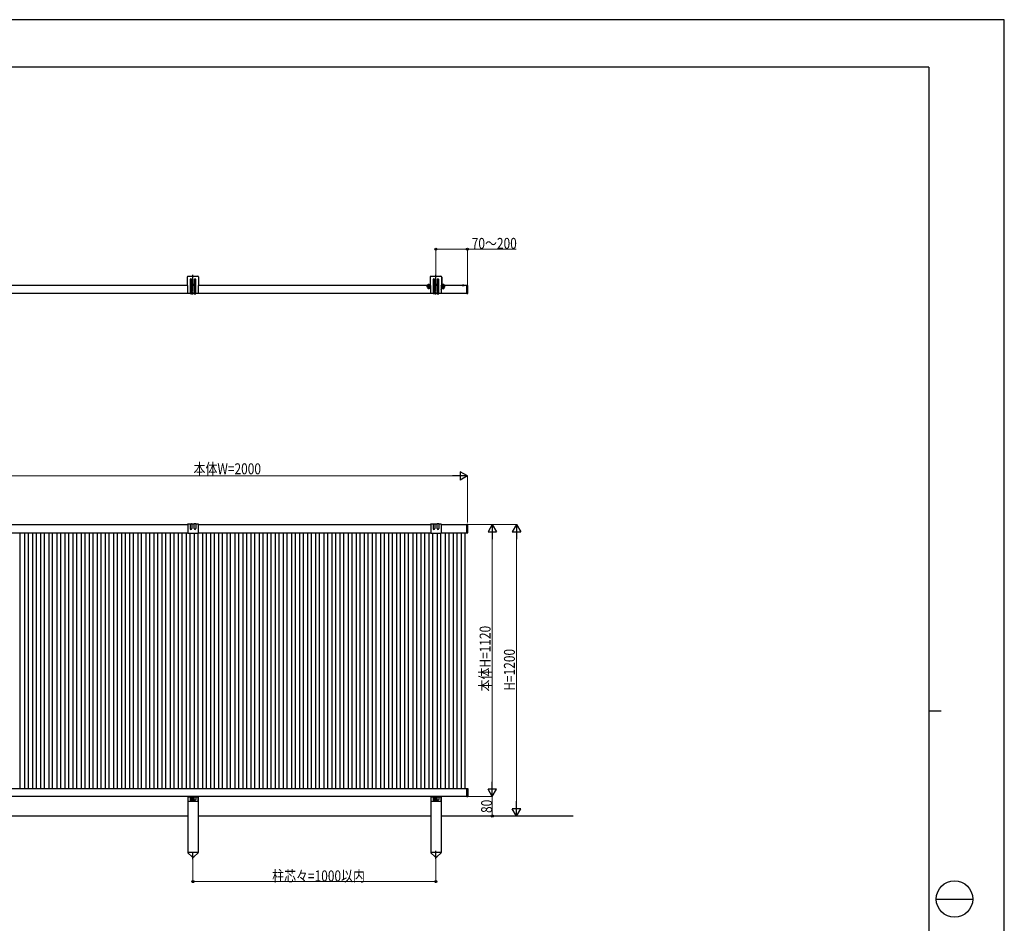
# Model space of a CAD drawing. Units: millimetres. Extents: x 0 to 8410, y 0 to 5940.
# Drawn here: x 4357 to 8410, y 2220 to 5940 of the extents above; entities that cross this region are included whole.
import ezdxf

# ---------------------------------------------------------------- set-up
doc = ezdxf.new("R2010")
doc.units = ezdxf.units.MM
doc.linetypes.add('YCENTER_1', pattern=[13, 10, -1, 1, -1])
doc.linetypes.add('YHIDDEN_1', pattern=[4, 3, -1])
for name, color, linetype, lineweight in [('YKK_A1', 4, 'Continuous', 30), ('YKK_D', 6, 'Continuous', 13), ('YKK_ZWAK', 7, 'Continuous', 30)]:
    doc.layers.add(name, color=color, linetype=linetype, lineweight=lineweight)
doc.styles.add('text-b', font='extslim2.shx', dxfattribs={"width": 0.8, "bigfont": 'extfont2.shx'})

msp = doc.modelspace()

# ---------------------------------------------------------------- linework, layer by layer
at = {"layer": 'YKK_A1'}
for p, q in [((5047.5, 4845.6), (5047.5, 4881.1)), ((5050, 4883.6), (5091, 4883.6)), ((5058.5, 4869.8), (5058.5, 4812.1)), ((5065.5, 4812.1), (5065.5, 4869.8)), ((5075.5, 4869.8), (5075.5, 4812.1)), ((5082.5, 4812.1), (5082.5, 4869.8)), ((5093.5, 4881.1), (5093.5, 4845.6)), ((6046.5, 4880.6), (6046.5, 4848.6)), ((6047.5, 4845.6), (6047.5, 4881.1)), ((6050, 4883.6), (6091, 4883.6)), ((6058.5, 4869.8), (6058.5, 4812.1)), ((6065.5, 4812.1), (6065.5, 4869.8)), ((6075.5, 4869.8), (6075.5, 4812.1)), ((6082.5, 4812.1), (6082.5, 4869.8)), ((6093.5, 4881.1), (6093.5, 4845.6)), ((6094.5, 4880.6), (6094.5, 4848.6)), ((5047.5, 4845.6), (4202.5, 4845.6)), ((5047.5, 4845.6), (5049.5, 4845.6)), ((5049.5, 4845.3), (5049.5, 4845.6)), ((5049.5, 4830.3), (5049.5, 4843.9)), ((5049.5, 4812.1), (5049.5, 4828.9)), ((5091.5, 4845.6), (5091.5, 4845.3)), ((5091.5, 4845.6), (5093.5, 4845.6)), ((5091.5, 4843.9), (5091.5, 4830.3)), ((5091.5, 4828.9), (5091.5, 4812.1)), ((6047.5, 4845.6), (5093.5, 4845.6)), ((6032.5, 4847.6), (6045.5, 4847.6)), ((6032.5, 4846.1), (6045.5, 4846.1)), ((6047.5, 4845.6), (6049.5, 4845.6)), ((6049.5, 4845.3), (6049.5, 4845.6)), ((6049.5, 4830.3), (6049.5, 4843.9)), ((6049.5, 4812.1), (6049.5, 4828.9)), ((6091.5, 4845.6), (6091.5, 4845.3)), ((6091.5, 4845.6), (6093.5, 4845.6)), ((6091.5, 4843.9), (6091.5, 4830.3)), ((6091.5, 4828.9), (6091.5, 4812.1)), ((6197.5, 4845.6), (6093.5, 4845.6)), ((6095.5, 4847.6), (6108.5, 4847.6)), ((6095.5, 4846.1), (6108.5, 4846.1)), ((6178.9, 4845.6), (6186.1, 4845.6)), ((6182.5, 4849.1), (6182.5, 4842.5)), ((6197.5, 4845.9), (6197.5, 4843.6)), ((6197.5, 4813.6), (6197.5, 4845.6)), ((6197.5, 4816.9), (6197.5, 4842.6)), ((6197.8, 4846.2), (6197.8, 4843.9)), ((6197.8, 4846.2), (6201.1, 4846)), ((6197.8, 4842.6), (6197.8, 4843.9)), ((6197.8, 4816.9), (6197.8, 4842.6)), ((6202, 4842.8), (6202, 4845)), ((6202, 4842.6), (6202, 4842.8)), ((6202, 4816.9), (6202, 4842.6)), ((4202.5, 4813.6), (5049.5, 4813.6)), ((5058.5, 4812.1), (5049.5, 4812.1)), ((5064.5, 4811.1), (5059.5, 4811.1)), ((5075.5, 4812.1), (5065.5, 4812.1)), ((5076.5, 4811.1), (5081.5, 4811.1)), ((5091.5, 4812.1), (5082.5, 4812.1)), ((5091.5, 4813.6), (6049.5, 4813.6)), ((6058.5, 4812.1), (6049.5, 4812.1)), ((6064.5, 4811.1), (6059.5, 4811.1)), ((6075.5, 4812.1), (6065.5, 4812.1)), ((6076.5, 4811.1), (6081.5, 4811.1)), ((6091.5, 4812.1), (6082.5, 4812.1)), ((6091.5, 4813.6), (6197.5, 4813.6)), ((6197.5, 4815.8), (6197.5, 4813.5)), ((6197.8, 4815.6), (6197.8, 4816.9)), ((6197.8, 4815.6), (6197.8, 4813.2)), ((6197.8, 4813.2), (6201.1, 4813.4)), ((6202, 4816.6), (6202, 4816.9)), ((6202, 4814.4), (6202, 4816.6)), ((4202.5, 3861.6), (5049.5, 3861.6)), ((5091.5, 3861.6), (6049.5, 3861.6)), ((6049.5, 3862), (6047.6, 3861.9)), ((6058.5, 3863.5), (6049.5, 3863.5)), ((6049.5, 3862), (6049.5, 3826.2)), ((6058.5, 3863.5), (6058.5, 3845.1)), ((6059.5, 3864.5), (6064.5, 3864.5)), ((6075.5, 3863.5), (6065.5, 3863.5)), ((6065.5, 3863.5), (6065.5, 3845.1)), ((6075.5, 3845.1), (6075.5, 3863.5)), ((6081.5, 3864.5), (6076.5, 3864.5)), ((6082.5, 3863.5), (6082.5, 3845.1)), ((6091.5, 3863.5), (6082.5, 3863.5)), ((6093.5, 3862), (6091.5, 3862)), ((6091.5, 3862), (6091.5, 3826.2)), ((6091.5, 3861.6), (6197.5, 3861.6)), ((6197.5, 3827.6), (6197.5, 3861.6)), ((6197.5, 3827.6), (6197.5, 3861.6)), ((6202, 3861.6), (6197.5, 3861.6)), ((6202, 3827.6), (6202, 3861.6)), ((4202.5, 3827.6), (5049.5, 3827.6)), ((4358.4, 3827.6), (4358.4, 2775.6)), ((4376.7, 3827.6), (4376.7, 2775.6)), ((4391.7, 3827.6), (4391.7, 2775.6)), ((4410, 3827.6), (4410, 2775.6)), ((4425, 3827.6), (4425, 2775.6)), ((4443.3, 3827.6), (4443.3, 2775.6)), ((4458.3, 3827.6), (4458.3, 2775.6)), ((4476.6, 3827.6), (4476.6, 2775.6)), ((4491.6, 3827.6), (4491.6, 2775.6)), ((4509.9, 3827.6), (4509.9, 2775.6)), ((4524.9, 3827.6), (4524.9, 2775.6)), ((4543.2, 3827.6), (4543.2, 2775.6)), ((4558.2, 3827.6), (4558.2, 2775.6)), ((4576.5, 3827.6), (4576.5, 2775.6)), ((4591.5, 3827.6), (4591.5, 2775.6)), ((4609.8, 3827.6), (4609.8, 2775.6)), ((4624.8, 3827.6), (4624.8, 2775.6)), ((4643.1, 3827.6), (4643.1, 2775.6)), ((4658.1, 3827.6), (4658.1, 2775.6)), ((4676.4, 3827.6), (4676.4, 2775.6)), ((4691.4, 3827.6), (4691.4, 2775.6)), ((4709.7, 3827.6), (4709.7, 2775.6)), ((4724.7, 3827.6), (4724.7, 2775.6)), ((4743, 3827.6), (4743, 2775.6)), ((4758, 3827.6), (4758, 2775.6)), ((4776.3, 3827.6), (4776.3, 2775.6)), ((4791.3, 3827.6), (4791.3, 2775.6)), ((4809.6, 3827.6), (4809.6, 2775.6)), ((4824.6, 3827.6), (4824.6, 2775.6)), ((4842.9, 3827.6), (4842.9, 2775.6)), ((4857.9, 3827.6), (4857.9, 2775.6)), ((4876.2, 3827.6), (4876.2, 2775.6)), ((4891.2, 3827.6), (4891.2, 2775.6)), ((4909.5, 3827.6), (4909.5, 2775.6)), ((4924.5, 3827.6), (4924.5, 2775.6)), ((4942.8, 3827.6), (4942.8, 2775.6)), ((4957.8, 3827.6), (4957.8, 2775.6)), ((4976.1, 3827.6), (4976.1, 2775.6)), ((4991.1, 3827.6), (4991.1, 2775.6)), ((5009.4, 3827.6), (5009.4, 2775.6)), ((5024.4, 3827.6), (5024.4, 2775.6)), ((5042.7, 3827.6), (5042.7, 2775.6)), ((5057.7, 3826.2), (5057.7, 2775.6)), ((5076, 3826.2), (5076, 2775.6)), ((5091, 3826.2), (5091, 2775.6)), ((5091.5, 3827.6), (6049.5, 3827.6)), ((5109.3, 3827.6), (5109.3, 2775.6)), ((5124.3, 3827.6), (5124.3, 2775.6)), ((5142.6, 3827.6), (5142.6, 2775.6)), ((5157.6, 3827.6), (5157.6, 2775.6)), ((5175.9, 3827.6), (5175.9, 2775.6)), ((5190.9, 3827.6), (5190.9, 2775.6)), ((5209.2, 3827.6), (5209.2, 2775.6)), ((5224.2, 3827.6), (5224.2, 2775.6)), ((5242.5, 3827.6), (5242.5, 2775.6)), ((5257.5, 3827.6), (5257.5, 2775.6)), ((5275.8, 3827.6), (5275.8, 2775.6)), ((5290.8, 3827.6), (5290.8, 2775.6)), ((5309.1, 3827.6), (5309.1, 2775.6)), ((5324.1, 3827.6), (5324.1, 2775.6)), ((5342.4, 3827.6), (5342.4, 2775.6)), ((5357.4, 3827.6), (5357.4, 2775.6)), ((5375.7, 3827.6), (5375.7, 2775.6)), ((5390.7, 3827.6), (5390.7, 2775.6)), ((5409, 3827.6), (5409, 2775.6)), ((5424, 3827.6), (5424, 2775.6)), ((5442.3, 3827.6), (5442.3, 2775.6)), ((5457.3, 3827.6), (5457.3, 2775.6)), ((5475.6, 3827.6), (5475.6, 2775.6)), ((5490.6, 3827.6), (5490.6, 2775.6)), ((5508.9, 3827.6), (5508.9, 2775.6)), ((5523.9, 3827.6), (5523.9, 2775.6)), ((5542.2, 3827.6), (5542.2, 2775.6)), ((5557.2, 3827.6), (5557.2, 2775.6)), ((5575.5, 3827.6), (5575.5, 2775.6)), ((5590.5, 3827.6), (5590.5, 2775.6)), ((5608.8, 3827.6), (5608.8, 2775.6)), ((5623.8, 3827.6), (5623.8, 2775.6)), ((5642.1, 3827.6), (5642.1, 2775.6)), ((5657.1, 3827.6), (5657.1, 2775.6)), ((5675.4, 3827.6), (5675.4, 2775.6)), ((5690.4, 3827.6), (5690.4, 2775.6)), ((5708.7, 3827.6), (5708.7, 2775.6)), ((5723.7, 3827.6), (5723.7, 2775.6)), ((5742, 3827.6), (5742, 2775.6)), ((5757, 3827.6), (5757, 2775.6)), ((5775.3, 3827.6), (5775.3, 2775.6)), ((5790.3, 3827.6), (5790.3, 2775.6)), ((5808.6, 3827.6), (5808.6, 2775.6)), ((5823.6, 3827.6), (5823.6, 2775.6)), ((5841.9, 3827.6), (5841.9, 2775.6)), ((5856.9, 3827.6), (5856.9, 2775.6)), ((5875.2, 3827.6), (5875.2, 2775.6)), ((5890.2, 3827.6), (5890.2, 2775.6)), ((5908.5, 3827.6), (5908.5, 2775.6)), ((5923.5, 3827.6), (5923.5, 2775.6)), ((5941.8, 3827.6), (5941.8, 2775.6)), ((5956.8, 3827.6), (5956.8, 2775.6)), ((5975.1, 3827.6), (5975.1, 2775.6)), ((5990.1, 3827.6), (5990.1, 2775.6)), ((6008.4, 3827.6), (6008.4, 2775.6)), ((6023.4, 3827.6), (6023.4, 2775.6)), ((6041.7, 3827.6), (6041.7, 2775.6)), ((6049.5, 3826.2), (6091.5, 3826.2)), ((6056.7, 3826.2), (6056.7, 2775.6)), ((6075, 3826.2), (6075, 2775.6)), ((6090, 3826.2), (6090, 2775.6)), ((6091.5, 3827.6), (6197.5, 3827.6)), ((6108.3, 3827.6), (6108.3, 2775.6)), ((6123.3, 3827.6), (6123.3, 2775.6)), ((6141.6, 3827.6), (6141.6, 2775.6)), ((6156.6, 3827.6), (6156.6, 2775.6)), ((6174.9, 3827.6), (6174.9, 2775.6)), ((6189.9, 3827.6), (6189.9, 2775.6)), ((6197.5, 3827.6), (6202, 3827.6)), ((4202.5, 2775.6), (6197.5, 2775.6)), ((6197.5, 2741.6), (6197.5, 2775.6)), ((6197.5, 2741.6), (6197.5, 2775.6)), ((6197.5, 2775.6), (6202, 2775.6)), ((6202, 2775.6), (6202, 2741.6)), ((6197.5, 2741.6), (4202.5, 2741.6)), ((5049.5, 2741.6), (5049.5, 2511.6)), ((5050, 2741.6), (5050, 2724.6)), ((5050, 2740.1), (5059, 2740.1)), ((5052, 2722.6), (5089, 2722.6)), ((5059, 2741.6), (5059, 2729.6)), ((5060, 2739.1), (5065, 2739.1)), ((5061, 2727.6), (5064, 2727.6)), ((5066, 2729.6), (5066, 2741.6)), ((5066, 2740.1), (5075, 2740.1)), ((5075, 2729.6), (5075, 2741.6)), ((5081, 2739.1), (5076, 2739.1)), ((5080, 2727.6), (5077, 2727.6)), ((5082, 2741.6), (5082, 2729.6)), ((5082, 2740.1), (5091, 2740.1)), ((5091, 2741.6), (5091, 2724.6)), ((5091.5, 2741.6), (5091.5, 2511.6)), ((6049.5, 2741.6), (6049.5, 2511.6)), ((6050, 2741.6), (6050, 2724.6)), ((6050, 2740.1), (6059, 2740.1)), ((6052, 2722.6), (6089, 2722.6)), ((6059, 2741.6), (6059, 2729.6)), ((6060, 2739.1), (6065, 2739.1)), ((6061, 2727.6), (6064, 2727.6)), ((6066, 2729.6), (6066, 2741.6)), ((6066, 2740.1), (6075, 2740.1)), ((6075, 2729.6), (6075, 2741.6)), ((6081, 2739.1), (6076, 2739.1)), ((6080, 2727.6), (6077, 2727.6)), ((6082, 2741.6), (6082, 2729.6)), ((6082, 2740.1), (6091, 2740.1)), ((6091, 2741.6), (6091, 2724.6)), ((6091.5, 2741.6), (6091.5, 2511.6)), ((6197.5, 2741.6), (6202, 2741.6)), ((5049.5, 2661.6), (4091.5, 2661.6)), ((6049.5, 2661.6), (5091.5, 2661.6)), ((6636, 2661.6), (6091.5, 2661.6)), ((5049.3, 2511.6), (5049.3, 2510.6)), ((5091.7, 2511.6), (5049.3, 2511.6)), ((5049.3, 2510.6), (5067, 2493)), ((5091.7, 2510.6), (5074, 2493)), ((5091.7, 2510.6), (5091.7, 2511.6)), ((6049.3, 2511.6), (6049.3, 2510.6)), ((6091.7, 2511.6), (6049.3, 2511.6)), ((6049.3, 2510.6), (6067, 2493)), ((6091.7, 2510.6), (6074, 2493)), ((6091.7, 2510.6), (6091.7, 2511.6))]:
    msp.add_line(p, q, dxfattribs=at)
at = {"layer": 'YKK_A1', "linetype": 'YCENTER_1'}
for p, q in [((5070.5, 4808.1), (5070.5, 4889.2)), ((6070.5, 4808.1), (6070.5, 4889.2)), ((5066.3, 4848.8), (5074.8, 4848.8)), ((5070.5, 4844.5), (5070.5, 4853)), ((6040.5, 4851.1), (6040.5, 4831.1)), ((6066.3, 4848.8), (6074.8, 4848.8)), ((6070.5, 4844.5), (6070.5, 4853)), ((6100.5, 4851.1), (6100.5, 4831.1)), ((6200, 4810.5), (6200, 4848.8)), ((5070.5, 2483.9), (5070.5, 2514.9)), ((6070.5, 2486), (6070.5, 2518.5))]:
    msp.add_line(p, q, dxfattribs=at)
at = {"layer": 'YKK_A1', "ltscale": 0.5}
for p, q in [((5068.4, 4848.4), (5068.4, 4849.2)), ((5068.4, 4849.2), (5069.3, 4849.2)), ((5069.3, 4848.4), (5068.4, 4848.4)), ((5070.1, 4850), (5070.1, 4850.9)), ((5070.1, 4850.9), (5070.9, 4850.9)), ((5070.1, 4846.7), (5070.1, 4847.5)), ((5070.9, 4846.7), (5070.1, 4846.7)), ((5070.9, 4850.9), (5070.9, 4850)), ((5070.9, 4847.5), (5070.9, 4846.7)), ((5071.8, 4849.2), (5072.6, 4849.2)), ((5072.6, 4848.4), (5071.8, 4848.4)), ((5072.6, 4849.2), (5072.6, 4848.4)), ((6032.5, 4846.1), (6032.5, 4847.6)), ((6068.4, 4848.4), (6068.4, 4849.2)), ((6068.4, 4849.2), (6069.3, 4849.2)), ((6069.3, 4848.4), (6068.4, 4848.4)), ((6070.1, 4850), (6070.1, 4850.9)), ((6070.1, 4850.9), (6070.9, 4850.9)), ((6070.1, 4846.7), (6070.1, 4847.5)), ((6070.9, 4846.7), (6070.1, 4846.7)), ((6070.9, 4850.9), (6070.9, 4850)), ((6070.9, 4847.5), (6070.9, 4846.7)), ((6071.8, 4849.2), (6072.6, 4849.2)), ((6072.6, 4848.4), (6071.8, 4848.4)), ((6072.6, 4849.2), (6072.6, 4848.4)), ((6108.5, 4846.1), (6108.5, 4847.6))]:
    msp.add_line(p, q, dxfattribs=at)
at = {"layer": 'YKK_A1', "linetype": 'YHIDDEN_1', "ltscale": 0.5}
for p, q in [((6047.8, 4843.8), (6033.8, 4843.8)), ((6033.8, 4839.3), (6033.8, 4843.8)), ((6046.8, 4839.3), (6033.8, 4839.3)), ((6035.5, 4845.9), (6035.5, 4845.6)), ((6045.5, 4845.9), (6035.5, 4845.9)), ((6038.3, 4845.6), (6035.5, 4845.6)), ((6037.5, 4837.8), (6036.3, 4839.3)), ((6037.3, 4845.6), (6037.3, 4845.1)), ((6044.8, 4845.6), (6037.3, 4845.6)), ((6038.5, 4837.8), (6037.5, 4837.8)), ((6038.3, 4834.6), (6038.3, 4845.9)), ((6038.5, 4846.2), (6038.7, 4847)), ((6042.5, 4846.2), (6038.5, 4846.2)), ((6038.5, 4846.2), (6038.5, 4833)), ((6042.5, 4833), (6038.5, 4833)), ((6039.2, 4831.6), (6038.5, 4833)), ((6041.8, 4831.6), (6039.2, 4831.6)), ((6039.5, 4835.4), (6039.5, 4842.9)), ((6039.5, 4842.4), (6041.5, 4842.4)), ((6040.8, 4842.3), (6040.3, 4842.3)), ((6040.8, 4840.8), (6040.3, 4840.8)), ((6040.5, 4832.4), (6040.5, 4833.4)), ((6040.5, 4833.4), (6041.8, 4833.4)), ((6041.5, 4835.4), (6041.5, 4842.9)), ((6042.5, 4833), (6041.8, 4831.6)), ((6042.5, 4846.2), (6042.4, 4847)), ((6042.5, 4846.2), (6042.5, 4833)), ((6042.8, 4834.4), (6042.8, 4845.9)), ((6045.5, 4845.6), (6042.8, 4845.6)), ((6042.8, 4843), (6042.8, 4841.5)), ((6044.3, 4841.5), (6042.8, 4841.5)), ((6044, 4837.8), (6043, 4837.8)), ((6045.3, 4839.3), (6044, 4837.8)), ((6044.8, 4845.1), (6044.8, 4845.6)), ((6045.5, 4845.9), (6045.5, 4845.6)), ((6046.8, 4839.3), (6047.8, 4841.8)), ((6047.8, 4841.8), (6047.8, 4843.8)), ((6107.8, 4843.8), (6093.8, 4843.8)), ((6093.8, 4839.3), (6093.8, 4843.8)), ((6106.8, 4839.3), (6093.8, 4839.3)), ((6095.5, 4845.9), (6095.5, 4845.6)), ((6105.5, 4845.9), (6095.5, 4845.9)), ((6098.3, 4845.6), (6095.5, 4845.6)), ((6097.5, 4837.8), (6096.3, 4839.3)), ((6097.3, 4845.6), (6097.3, 4845.1)), ((6104.8, 4845.6), (6097.3, 4845.6)), ((6098.5, 4837.8), (6097.5, 4837.8)), ((6098.3, 4834.6), (6098.3, 4845.9)), ((6098.5, 4846.2), (6098.7, 4847)), ((6102.5, 4846.2), (6098.5, 4846.2)), ((6098.5, 4846.2), (6098.5, 4833)), ((6102.5, 4833), (6098.5, 4833)), ((6099.2, 4831.6), (6098.5, 4833)), ((6101.8, 4831.6), (6099.2, 4831.6)), ((6099.5, 4835.4), (6099.5, 4842.9)), ((6099.5, 4842.4), (6101.5, 4842.4)), ((6100.8, 4842.3), (6100.3, 4842.3)), ((6100.8, 4840.8), (6100.3, 4840.8)), ((6100.5, 4832.4), (6100.5, 4833.4)), ((6100.5, 4833.4), (6101.8, 4833.4)), ((6101.5, 4835.4), (6101.5, 4842.9)), ((6102.5, 4833), (6101.8, 4831.6)), ((6102.5, 4846.2), (6102.4, 4847)), ((6102.5, 4846.2), (6102.5, 4833)), ((6102.8, 4834.4), (6102.8, 4845.9)), ((6105.5, 4845.6), (6102.8, 4845.6)), ((6102.8, 4843), (6102.8, 4841.5)), ((6104.3, 4841.5), (6102.8, 4841.5)), ((6104, 4837.8), (6103, 4837.8)), ((6105.3, 4839.3), (6104, 4837.8)), ((6104.8, 4845.1), (6104.8, 4845.6)), ((6105.5, 4845.9), (6105.5, 4845.6)), ((6106.8, 4839.3), (6107.8, 4841.8)), ((6107.8, 4841.8), (6107.8, 4843.8))]:
    msp.add_line(p, q, dxfattribs=at)
at = {"layer": 'YKK_A1', "linetype": 'Continuous', "ltscale": 0.5}
for p, q in [((6036.5, 4847.6), (6044.5, 4847.6)), ((6096.5, 4847.6), (6104.5, 4847.6))]:
    msp.add_line(p, q, dxfattribs=at)
at = {"layer": 'YKK_A1', "linetype": 'YHIDDEN_1'}
for p, q in [((6038.4, 4849.7), (6039.4, 4847.8)), ((6038.9, 4846.2), (6038.7, 4847.2)), ((6038.9, 4846.2), (6038.9, 4832.2)), ((6039.4, 4847.8), (6040.5, 4847.2)), ((6041.7, 4847.8), (6040.5, 4847.2)), ((6042.6, 4849.7), (6041.7, 4847.8)), ((6042.1, 4846.2), (6042.4, 4847.2)), ((6042.1, 4846.2), (6042.1, 4832.2)), ((6098.4, 4849.7), (6099.4, 4847.8)), ((6098.9, 4846.2), (6098.7, 4847.2)), ((6098.9, 4846.2), (6098.9, 4832.2)), ((6099.4, 4847.8), (6100.5, 4847.2)), ((6101.7, 4847.8), (6100.5, 4847.2)), ((6102.6, 4849.7), (6101.7, 4847.8)), ((6102.1, 4846.2), (6102.4, 4847.2)), ((6102.1, 4846.2), (6102.1, 4832.2)), ((6180.5, 4847.5), (6181.4, 4845.7)), ((6182.5, 4845.1), (6181.4, 4845.7)), ((6182.5, 4845.1), (6183.7, 4845.7)), ((6184.6, 4847.5), (6183.7, 4845.7))]:
    msp.add_line(p, q, dxfattribs=at)
at = {"layer": 'YKK_A1', "ltscale": 3}
for p, q in [((5049.5, 3862), (5047.6, 3861.9)), ((5058.5, 3863.5), (5049.5, 3863.5)), ((5049.5, 3862), (5049.5, 3826.2)), ((5058.5, 3863.5), (5058.5, 3845.1)), ((5059.5, 3864.5), (5064.5, 3864.5)), ((5065.5, 3863.5), (5065.5, 3845.1)), ((5075.5, 3863.5), (5065.5, 3863.5)), ((5075.5, 3845.1), (5075.5, 3863.5)), ((5081.5, 3864.5), (5076.5, 3864.5)), ((5082.5, 3863.5), (5082.5, 3845.1)), ((5091.5, 3863.5), (5082.5, 3863.5)), ((5093.5, 3862), (5091.5, 3862)), ((5091.5, 3862), (5091.5, 3826.2)), ((5049.5, 3826.2), (5091.5, 3826.2))]:
    msp.add_line(p, q, dxfattribs=at)
at = {"layer": 'YKK_A1', "ltscale": 0.5}
for centre in [(5070.5, 4848.8), (6070.5, 4848.8)]:
    msp.add_circle(centre, 4.25, dxfattribs=at)
at = {"layer": 'YKK_A1'}
for centre, radius in [((5070.5, 2733.6), 2.1), ((5070.5, 2726.6), 1.65), ((6070.5, 2733.6), 2.1), ((6070.5, 2726.6), 1.65)]:
    msp.add_circle(centre, radius, dxfattribs=at)
for centre, radius, start, end in [((5050, 4881.1), 2.5, 90, 180), ((5062, 4869.8), 3.5, 0, 180), ((5079, 4869.8), 3.5, 0, 180), ((5091, 4881.1), 2.5, 0, 90), ((6049, 4880.6), 2.5, 103.6435, 180), ((6050, 4881.1), 2.5, 90, 180), ((6062, 4869.8), 3.5, 0, 180), ((6079, 4869.8), 3.5, 0, 180), ((6091, 4881.1), 2.5, 0, 90), ((6092, 4880.6), 2.5, 0, 76.356), ((5048.8, 4844.6), 1, 314.427, 45.573), ((5048.8, 4829.6), 1, 314.427, 45.573), ((5092.2, 4844.6), 1, 134.427, 225.573), ((5092.2, 4829.6), 1, 134.427, 225.573), ((6045.5, 4848.6), 1, 270, 0), ((6045.5, 4848.6), 2.5, 270, 323.1301), ((6048.8, 4844.6), 1, 314.427, 45.573), ((6048.8, 4829.6), 1, 314.427, 45.573), ((6092.2, 4844.6), 1, 134.427, 225.573), ((6092.2, 4829.6), 1, 134.427, 225.573), ((6095.5, 4848.6), 2.5, 216.8699, 270), ((6095.5, 4848.6), 1, 180, 270), ((6182.5, 4843.9), 4.2, 27.281, 152.719), ((6178.9, 4845.7), 0.154, 152.719, 270), ((6186.1, 4845.7), 0.154, 270, 27.281), ((6197.8, 4845.9), 0.3, 90, 180), ((6201, 4845), 1, 0, 86.5), ((5059.5, 4812.1), 1, 180, 270), ((5064.5, 4812.1), 1, 270, 0), ((5076.5, 4812.1), 1, 180, 270), ((5081.5, 4812.1), 1, 270, 0), ((6059.5, 4812.1), 1, 180, 270), ((6064.5, 4812.1), 1, 270, 0), ((6076.5, 4812.1), 1, 180, 270), ((6081.5, 4812.1), 1, 270, 0), ((6197.8, 4813.5), 0.3, 180, 270), ((6201, 4814.4), 1, 273.5, 0), ((6049.5, 3861.5), 2, 90, 168.0828), ((6059.5, 3863.5), 1, 90, 180), ((6064.5, 3863.5), 1, 0, 90), ((6076.5, 3863.5), 1, 90, 180), ((6081.5, 3863.5), 1, 0, 90), ((6091.5, 3861.5), 2, 14.1827, 90), ((6062, 3845.1), 3.5, 180.0001, 359.9998), ((6079, 3845.1), 3.5, 180.0002, 359.9999), ((5052, 2724.6), 2, 180, 270), ((5060, 2740.1), 1, 180, 270), ((5061, 2729.6), 2, 180, 270), ((5064, 2729.6), 2, 270, 0), ((5065, 2740.1), 1, 270, 0), ((5076, 2740.1), 1, 180, 270), ((5077, 2729.6), 2, 180, 270), ((5080, 2729.6), 2, 270, 0), ((5081, 2740.1), 1, 270, 0), ((5089, 2724.6), 2, 270, 0), ((6052, 2724.6), 2, 180, 270), ((6060, 2740.1), 1, 180, 270), ((6061, 2729.6), 2, 180, 270), ((6064, 2729.6), 2, 270, 0), ((6065, 2740.1), 1, 270, 0), ((6076, 2740.1), 1, 180, 270), ((6077, 2729.6), 2, 180, 270), ((6080, 2729.6), 2, 270, 0), ((6081, 2740.1), 1, 270, 0), ((6089, 2724.6), 2, 270, 0), ((5070.5, 2496.6), 5, 225.2098, 314.7902), ((6070.5, 2496.6), 5, 225.2098, 314.7902)]:
    msp.add_arc(centre, radius, start, end, dxfattribs=at)
at = {"layer": 'YKK_A1', "ltscale": 0.5}
for centre, start, end in [((5069.3, 4850), 270, 0), ((5069.3, 4847.5), 0, 90), ((5071.8, 4850), 180, 270), ((5071.8, 4847.5), 90, 180), ((6069.3, 4850), 270, 0), ((6069.3, 4847.5), 0, 90), ((6071.8, 4850), 180, 270), ((6071.8, 4847.5), 90, 180)]:
    msp.add_arc(centre, 0.83, start, end, dxfattribs=at)
at = {"layer": 'YKK_A1', "linetype": 'Continuous', "ltscale": 0.5}
for centre, radius, start, end in [((6040.5, 4844.8), 5.3, 37.7141, 142.2859), ((6036.5, 4847.9), 0.274, 142.2859, 270), ((6044.5, 4847.9), 0.274, 270, 37.7141), ((6100.5, 4844.8), 5.3, 37.7141, 142.2859), ((6096.5, 4847.9), 0.274, 142.2859, 270), ((6104.5, 4847.9), 0.274, 270, 37.7141)]:
    msp.add_arc(centre, radius, start, end, dxfattribs=at)
at = {"layer": 'YKK_A1', "linetype": 'YHIDDEN_1', "ltscale": 0.5}
for centre, radius, start, end in [((6038.2, 4847.1), 0.5, 349.909, 90), ((6040.5, 4834.6), 2.25, 180, 270), ((6040.8, 4833), 5.32, 64.955, 115.045), ((6040.5, 4842.9), 1, 0, 180), ((6040.3, 4841.5), 0.75, 90, 270), ((6040.5, 4835.4), 1, 180, 0), ((6040.8, 4841.5), 0.75, 270, 90), ((6041.8, 4834.4), 1, 270, 0), ((6042.9, 4847.1), 0.5, 90, 190.091), ((6042.8, 4841.5), 1.5, 0, 90), ((6098.2, 4847.1), 0.5, 349.909, 90), ((6100.5, 4834.6), 2.25, 180, 270), ((6100.8, 4833), 5.32, 64.955, 115.045), ((6100.5, 4842.9), 1, 0, 180), ((6100.3, 4841.5), 0.75, 90, 270), ((6100.5, 4835.4), 1, 180, 0), ((6100.8, 4841.5), 0.75, 270, 90), ((6101.8, 4834.4), 1, 270, 0), ((6102.9, 4847.1), 0.5, 90, 190.091), ((6102.8, 4841.5), 1.5, 0, 90)]:
    msp.add_arc(centre, radius, start, end, dxfattribs=at)
at = {"layer": 'YKK_A1', "ltscale": 3}
for centre, radius, start, end in [((5049.5, 3861.5), 2, 90, 168.0828), ((5059.5, 3863.5), 1, 90, 180), ((5064.5, 3863.5), 1, 0, 90), ((5076.5, 3863.5), 1, 90, 180), ((5081.5, 3863.5), 1, 0, 90), ((5091.5, 3861.5), 2, 14.1827, 90), ((5062, 3845.1), 3.5, 180.0001, 359.9998), ((5079, 3845.1), 3.5, 180.0002, 359.9999)]:
    msp.add_arc(centre, radius, start, end, dxfattribs=at)
at = {"layer": 'YKK_A1'}
for points, knots in [([(6197.5, 4843.6), (6197.5, 4843.6), (6197.5, 4843.6), (6197.5, 4843.5), (6197.5, 4843.4), (6197.5, 4843.3), (6197.5, 4843.2), (6197.5, 4843.1), (6197.5, 4842.9), (6197.5, 4842.8), (6197.5, 4842.6), (6197.5, 4842.6)], [0, 0, 0, 0, 0.099873, 0.195827, 0.288257, 0.377606, 0.464362, 0.593665, 0.721814, 0.861144, 1, 1, 1, 1]), ([(6197.5, 4816.9), (6197.5, 4816.9), (6197.5, 4816.8), (6197.5, 4816.7), (6197.5, 4816.6), (6197.5, 4816.5), (6197.5, 4816.4), (6197.5, 4816.3), (6197.5, 4816.2), (6197.5, 4816), (6197.5, 4815.9), (6197.5, 4815.8)], [0, 0, 0, 0, 0.0763843, 0.1520587, 0.2274895, 0.3031477, 0.3794998, 0.457, 0.5360826, 0.7575435, 1, 1, 1, 1])]:
    msp.add_open_spline(points, degree=3, knots=knots, dxfattribs=at)
at = {"layer": 'YKK_D'}
for p, q in [((6070.5, 4886.3), (6070.5, 4996.6)), ((6070.5, 4995.6), (6200, 4995.6)), ((6200, 4849.8), (6200, 4996.6)), ((6200, 4995.6), (6401.4, 4995.6)), ((6165, 4061.6), (4235, 4061.6)), ((6200, 3870.7), (6200, 4062.6)), ((6203, 3861.6), (6403.5, 3861.6)), ((6203.5, 3861.6), (6303.5, 3861.6)), ((6302.5, 3826.6), (6302.5, 2776.6)), ((6402.5, 3826.6), (6402.5, 2696.6)), ((6203, 2741.6), (6303.5, 2741.6)), ((6203, 2741.6), (6303.5, 2741.6)), ((6302.5, 2741.6), (6302.5, 2661.6)), ((6220.5, 2661.6), (6403.5, 2661.6)), ((5070.5, 2484), (5070.5, 2390.6)), ((6070.5, 2484), (6070.5, 2390.6)), ((5070.5, 2391.6), (6070.5, 2391.6))]:
    msp.add_line(p, q, dxfattribs=at)
at = {"layer": 'YKK_D', "lineweight": -2}
for p, q in [((6200, 4061.6), (6139.4, 4061.6)), ((6200, 4061.6), (6169.7, 4079.1)), ((6169.7, 4079.1), (6169.7, 4044.1)), ((6200, 4061.6), (6169.7, 4044.1)), ((6302.5, 3861.6), (6285, 3831.2)), ((6302.5, 3861.6), (6320, 3831.2)), ((6302.5, 3861.6), (6302.5, 3800.9)), ((6402.5, 3861.6), (6385, 3831.2)), ((6402.5, 3861.6), (6420, 3831.2)), ((6402.5, 3861.6), (6402.5, 3800.9)), ((6285, 3831.2), (6320, 3831.2)), ((6385, 3831.2), (6420, 3831.2)), ((6302.5, 2741.6), (6302.5, 2802.2)), ((6302.5, 2741.6), (6285, 2771.9)), ((6320, 2771.9), (6285, 2771.9)), ((6302.5, 2741.6), (6320, 2771.9)), ((6402.5, 2661.6), (6402.5, 2722.2)), ((6402.5, 2661.6), (6385, 2691.9)), ((6420, 2691.9), (6385, 2691.9)), ((6402.5, 2661.6), (6420, 2691.9))]:
    msp.add_line(p, q, dxfattribs=at)
at = {"layer": 'YKK_D', "linetype": 'ByBlock', "lineweight": -2}
for centre in [(6070.5, 4995.6), (6200, 4995.6), (6302.5, 2661.6), (5070.5, 2391.6), (6070.5, 2391.6)]:
    msp.add_circle(centre, 4.25, dxfattribs=at)
at = {"layer": 'YKK_ZWAK'}
for p, q in [((8410, 5940), (0, 5940)), ((8410, 0), (8410, 5940)), ((8100, 5745), (300, 5745)), ((8100, 5745), (8100, 445)), ((8100, 3095), (8150, 3095)), ((8130, 2320), (8280, 2320))]:
    msp.add_line(p, q, dxfattribs=at)
msp.add_circle((8205, 2320), 75, dxfattribs=at)

# ---------------------------------------------------------------- texts
at = {"layer": 'YKK_D', "style": 'text-b', "width": 0.8}
for s, p in [('70～200', (6218, 4996.6)), ('本体W=2000', (5072.8, 4068.6)), ('柱芯々=1000以内', (5396.5, 2392.6))]:
    msp.add_text(s, height=45, dxfattribs=at).set_placement(p)
for s, p in [('本体H=1120', (6295.5, 3174.4)), ('H=1200', (6395.5, 3177.6)), ('80', (6301.5, 2674.2))]:
    msp.add_text(s, height=45, rotation=90, dxfattribs=at).set_placement(p)

doc.saveas('drawing.dxf')
